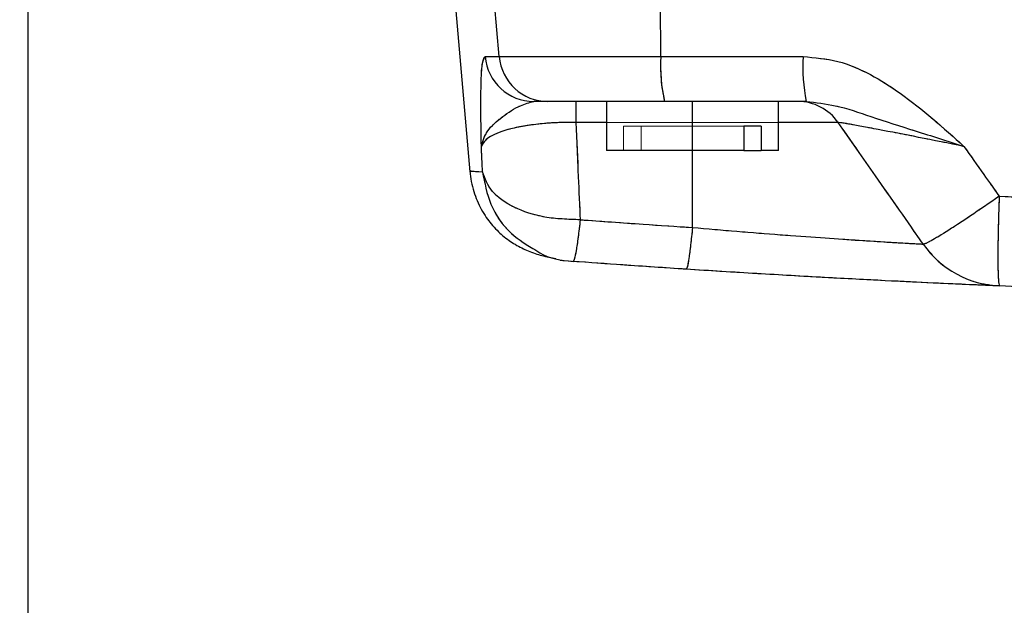
# Model space of a CAD drawing. Units: inches. Extents: x 0.1 to 16.9, y 0.1 to 10.9.
# Drawn here: x 1.8 to 1.9, y 5.2 to 5.2 of the extents above; entities that cross this region are included whole.
import ezdxf

# ---------------------------------------------------------------- set-up
doc = ezdxf.new("R2010")
doc.units = ezdxf.units.IN
doc.header["$MEASUREMENT"] = 0
doc.linetypes.add('HIDDEN', pattern=[0.07500000000000001, 0.05, -0.025])
doc.layers.add('SLD-0', color=179, linetype='Continuous')
doc.styles.add('SLDTEXTSTYLE0', font='TXT', dxfattribs={"width": 0.75})
doc.dimstyles.new('SLDDIMSTYLE3', dxfattribs={"dimtxt": 0.1, "dimasz": 0.13, "dimexe": 0, "dimexo": 0.0625, "dimgap": 0.025, "dimtad": 0, "dimtih": 1, "dimtoh": 1, "dimlfac": 20, "dimrnd": 1e-09, "dimzin": 12, "dimdsep": 46, "dimlunit": 5, "dimtxsty": 'SLDTEXTSTYLE0', "dimblk1": 'NONE', "dimsah": 1, "dimcen": 0, "dimadec": 0, "dimazin": 3, "dimtfac": 1, "dimtmove": 0, "dimatfit": 3, "dimldrblk": 'NONE', "dimfxl": 1, "dimfrac": 2, "dimtolj": 1, "dimtzin": 12, "dimarcsym": 0})

# ---------------------------------------------------------------- blocks, each defined once
blk = doc.blocks.new('_D_23')
at = {"layer": 'SLD-0', "transparency": 16777216}
for p, q in [((3.130134368083444, 5.693588833750955), (2.9715609742685, 5.500315765854751)), ((2.9715609742685, 5.500315765854751), (2.352449535161209, 4.745727847117629)), ((2.352449535161209, 4.745727847117629), (1.783859278225711, 4.745727847117629))]:
    blk.add_line(p, q, dxfattribs=at)
blk.add_solid([(2.9715609742685, 5.500315765854751), (2.873640964053033, 5.41249964205392), (2.904564654916426, 5.387127899043529)], dxfattribs=at)
at = {"layer": 'SLD-0', "transparency": 16777216, "char_height": 0.1, "attachment_point": 1, "style": 'SLDTEXTSTYLE0'}
for s, insert in [('5"', (1.934671780193485, 4.876162393445869)), ('%%c', (1.783859278225711, 4.874634614219905)), ('I.D.', (2.087310667599233, 4.876162393445869))]:
    blk.add_mtext(s, dxfattribs=dict(at, insert=insert))
blk = doc.blocks.new('_None')
blk = doc.blocks.new('_D_24')
at = {"layer": 'SLD-0', "transparency": 16777216}
for p, q in [((3.14082944613848, 5.417257394869575), (3.123506354968624, 5.383998403418829)), ((3.123506354968624, 5.383998403418829), (2.523352342544062, 4.231749248078005)), ((1.778421752290474, 4.531527006686423), (1.881616198512759, 4.531527006686423)), ((2.523352342544062, 4.231749248078005), (1.612956470842858, 4.231749248078005))]:
    blk.add_line(p, q, dxfattribs=at)
blk.add_solid([(3.123506354968624, 5.383998403418829), (3.045714843472723, 5.27793954834683), (3.081191101020186, 5.259461584432317)], dxfattribs=at)
at = {"layer": 'SLD-0', "transparency": 16777216, "char_height": 0.1, "attachment_point": 1, "style": 'SLDTEXTSTYLE0'}
for s, insert in [('3', (1.793074531770316, 4.651642116184011)), ('"', (1.8962689779926, 4.578579619583206)), ('%%c', (1.612956470842859, 4.577051840357242)), ('-10 UNC', (1.937518978135745, 4.578579619583206)), ('4', (1.793074531770316, 4.519406000531695)), ('8 HOLES', (1.778293305857632, 4.36065600372208))]:
    blk.add_mtext(s, dxfattribs=dict(at, insert=insert))

msp = doc.modelspace()

# ---------------------------------------------------------------- linework, layer by layer
at = {"color": 7, "linetype": 'Continuous', "lineweight": 25}
for p, q in [((1.805472671175948, 5.28445229980285), (1.805472671175948, 5.09695229980285)), ((1.85683487590037, 5.222936551771361), (1.858609106967375, 5.202656997878315)), ((1.862149102894901, 5.216516340692143), (1.861590415971893, 5.222936551771361)), ((1.881585437300356, 5.216516340692143), (1.881544358194396, 5.222936551771361)), ((1.860448028280798, 5.216516340692143), (1.862149102894901, 5.216516340692143)), ((1.862149102894901, 5.216516340692143), (1.881585437300356, 5.216516340692143)), ((1.881585437300356, 5.216516340692143), (1.898688625293796, 5.216516340692143)), ((1.868000629520589, 5.211125528149314), (1.866310834336693, 5.211125528149314)), ((1.882015688076566, 5.211125528149314), (1.868000629520589, 5.211125528149314)), ((1.871371754324059, 5.211125528149314), (1.871371754324059, 5.208607278757685)), ((1.875043537317693, 5.211125528149314), (1.875043537317693, 5.20522001633829)), ((1.899052035039794, 5.211125528149314), (1.882015688076566, 5.211125528149314)), ((1.885378182986985, 5.20522001633829), (1.885378182986985, 5.211125528149314)), ((1.895712828656276, 5.20522001633829), (1.895712828656276, 5.211125528149314)), ((1.893654885152466, 5.208172772243802), (1.89156697142849, 5.208172772243802)), ((1.89156697142849, 5.208172772243802), (1.89156697142849, 5.20522001633829)), ((1.893654885152466, 5.208172772243802), (1.893654885152466, 5.20522001633829)), ((1.885378182986985, 5.20522001633829), (1.875043537317693, 5.20522001633829)), ((1.89156697142849, 5.20522001633829), (1.885378182986985, 5.20522001633829)), ((1.891566971428488, 5.20522001633829), (1.893654885152466, 5.20522001633829)), ((1.895712828656276, 5.20522001633829), (1.893654885152466, 5.20522001633829))]:
    msp.add_line(p, q, dxfattribs=at)
at = {"color": 7, "linetype": 'HIDDEN', "lineweight": 18}
for p, q in [((1.862149102894901, 5.216516340692143), (1.861590415971893, 5.222936551771361)), ((1.881585437300353, 5.216516340692143), (1.881544358194394, 5.222936551771361)), ((1.862149102894901, 5.216516340692142), (1.860448028280798, 5.216516340692142)), ((1.881585437300353, 5.216516340692143), (1.862149102894901, 5.216516340692143)), ((1.898688625293795, 5.216516340692143), (1.881585437300353, 5.216516340692143)), ((1.866310834336693, 5.211125528149314), (1.868000629520588, 5.211125528149314)), ((1.868000629520589, 5.211125528149314), (1.882015688076564, 5.211125528149314)), ((1.871371754324059, 5.211125528149314), (1.885378182986985, 5.211125528149314)), ((1.871371754324059, 5.208607278757686), (1.871371754324059, 5.211125528149314)), ((1.885378182986985, 5.211125528149314), (1.875043537317693, 5.211125528149314)), ((1.885378182986985, 5.211125528149314), (1.875043537317693, 5.211125528149314)), ((1.875043537317693, 5.211125528149314), (1.875043537317693, 5.20522001633829)), ((1.882015688076564, 5.211125528149314), (1.899052035039794, 5.211125528149314)), ((1.885378182986985, 5.20522001633829), (1.885378182986985, 5.211125528149314)), ((1.885378182986985, 5.211125528149314), (1.895712828656276, 5.211125528149314)), ((1.885378182986985, 5.211125528149314), (1.885378182986985, 5.208607278757686)), ((1.885378182986985, 5.211125528149314), (1.898051999617585, 5.211125528149314)), ((1.885378182986985, 5.208607278757686), (1.885378182986985, 5.211125528149314)), ((1.898051999617585, 5.211125528149314), (1.885378182986985, 5.211125528149314)), ((1.885378182986985, 5.211125528149314), (1.895712828656276, 5.211125528149314)), ((1.895712828656276, 5.20522001633829), (1.895712828656276, 5.211125528149314)), ((1.871371754324059, 5.208607278757686), (1.885378182986985, 5.208607278757686)), ((1.885378182986985, 5.208607278757686), (1.875043537317693, 5.208607278757686)), ((1.877101480821503, 5.208172772243802), (1.877101480821503, 5.20522001633829)), ((1.877101480821503, 5.208172772243802), (1.879189394545479, 5.208172772243802)), ((1.89156697142849, 5.208172772243802), (1.877101480821503, 5.208172772243802)), ((1.877101480821503, 5.208172772243802), (1.879189394545479, 5.208172772243802)), ((1.879189394545479, 5.208172772243802), (1.879189394545479, 5.20522001633829)), ((1.879189394545479, 5.208172772243802), (1.893654885152466, 5.208172772243802)), ((1.885378182986985, 5.208607278757686), (1.902889511690157, 5.208607278757686)), ((1.885378182986985, 5.195984935493228), (1.885378182986985, 5.208607278757686)), ((1.885378182986985, 5.205220016338291), (1.885378182986985, 5.208607278757686)), ((1.895712828656276, 5.208607278757686), (1.885378182986985, 5.208607278757686)), ((1.89156697142849, 5.208172772243802), (1.89156697142849, 5.20522001633829)), ((1.893654885152466, 5.208172772243802), (1.89156697142849, 5.208172772243802)), ((1.893654885152466, 5.208172772243802), (1.893654885152466, 5.20522001633829)), ((1.913127905181855, 5.193985337500276), (1.902889511690157, 5.208607278757686)), ((1.875043537317693, 5.20522001633829), (1.877101480821503, 5.20522001633829)), ((1.885378182986985, 5.20522001633829), (1.875084292790698, 5.20522001633829)), ((1.89156697142849, 5.20522001633829), (1.877101480821503, 5.20522001633829)), ((1.879189394545479, 5.20522001633829), (1.885378182986985, 5.20522001633829)), ((1.879189394545479, 5.20522001633829), (1.891566971428488, 5.20522001633829)), ((1.879189394545479, 5.20522001633829), (1.885378182986985, 5.20522001633829)), ((1.879189394545479, 5.20522001633829), (1.893654885152466, 5.20522001633829)), ((1.885378182986985, 5.20522001633829), (1.895712828656276, 5.20522001633829)), ((1.885378182986985, 5.20522001633829), (1.895672073183271, 5.20522001633829)), ((1.89156697142849, 5.20522001633829), (1.885378182986985, 5.20522001633829))]:
    msp.add_line(p, q, dxfattribs=at)
at = {"color": 8, "linetype": 'Continuous', "lineweight": 25}
for p, q in [((1.875043537317693, 5.208607278757686), (1.871371754324059, 5.208607278757686)), ((1.902889511690157, 5.208607278757686), (1.895712828656276, 5.208607278757686)), ((1.885378182986985, 5.195984935493228), (1.885378182986985, 5.205220016338291))]:
    msp.add_line(p, q, dxfattribs=at)
at = {"color": 7, "linetype": 'Continuous', "lineweight": 25}
for centre, radius, start, end in [((1.866319824851949, 5.217018774622897), 0.00589325333137529, 184.8907335828813, 269.9125917806838), ((1.868014645435451, 5.217011955493692), 0.005886444030696311, 184.8297909841553, 269.8635757815352), ((1.899761161395877, 5.215254403211134), 0.01821947948220458, 176.0283372401, 193.0980828108461), ((1.9200937636048, 5.215251665408615), 0.0214424660355567, 176.6187362688507, 191.0945309685252), ((1.898051999617585, 5.20522001633829), 0.005905511811024056, 35.00000000000548, 90), ((1.922802929327001, 5.200759862339067), 0.01181102362204715, 214.999999999998, 267.5956038966814)]:
    msp.add_arc(centre, radius, start, end, dxfattribs=at)
at = {"color": 7, "linetype": 'HIDDEN', "lineweight": 18}
for centre, radius, start, end in [((1.866319824851949, 5.217018774622896), 0.005893253331374401, 184.8907335828731, 269.9125917806924), ((1.868014645435451, 5.217011955493692), 0.005886444030696311, 184.8297909841553, 269.8635757815352), ((1.899761161395815, 5.215254403211129), 0.01821947948214626, 176.0283372400732, 193.0980828108744), ((1.920093763604793, 5.215251665408616), 0.02144246603555005, 176.618736268852, 191.0945309685311), ((1.898051999617585, 5.20522001633829), 0.005905511811024056, 35.00000000000671, 90), ((1.898051999617585, 5.20522001633829), 0.005905511811024056, 35.00000000000671, 90), ((1.898051999617585, 5.20522001633829), 0.005905511811024056, 34.99999999999348, 90), ((1.922802929327001, 5.200759862339067), 0.01181102362204715, 214.999999999998, 267.5956038966814)]:
    msp.add_arc(centre, radius, start, end, dxfattribs=at)
at = {"color": 7, "linetype": 'Continuous', "lineweight": 25}
for points, knots in [([(1.859993275357014, 5.205734715606513), (1.85996948647124, 5.207144410702217), (1.859921987994105, 5.209959102021034), (1.859940705030901, 5.213500603050688), (1.860086547986871, 5.216011936107884), (1.860327717002541, 5.216348460004563), (1.860448028280798, 5.216516340692143)], [0, 0, 0, 0, 0.2809538678098272, 0.5609712448613289, 0.7809830148557777, 1, 1, 1, 1]), ([(1.898688625293795, 5.216516340692143), (1.900093931926334, 5.216395843670884), (1.902910065430688, 5.21615437629936), (1.906829943243777, 5.214444113276126), (1.912003985343269, 5.211124948878743), (1.91553759110492, 5.207960297642305), (1.918022645196898, 5.205734715606485)], [0, 0, 0, 0, 0.1860663403701618, 0.3728635751206524, 0.558958173605866, 1, 1, 1, 1]), ([(1.859993275357015, 5.205734715606485), (1.860167216295213, 5.206361758193099), (1.860505886687289, 5.207582636733007), (1.86233074130751, 5.209198834636148), (1.864555822214162, 5.210688505416368), (1.865775587748804, 5.210992244211479), (1.866310834336692, 5.211125528149314)], [0, 0, 0, 0, 0.2967896466541785, 0.5778620435085301, 0.8147612025321157, 1, 1, 1, 1]), ([(1.899052035039794, 5.211125528149314), (1.90022938473629, 5.210991810021366), (1.902909789343094, 5.210687381619823), (1.90705531383446, 5.209197599997), (1.912235280709153, 5.207582301861818), (1.916059183487631, 5.206361540627546), (1.918022645196898, 5.205734715606485)], [0, 0, 0, 0, 0.1853662035941216, 0.4220126165897608, 0.7032204630951491, 1, 1, 1, 1]), ([(1.871371754324059, 5.208607278757686), (1.870575176227971, 5.20860439865548), (1.868964849242513, 5.20859857636847), (1.866713838298927, 5.208415092281083), (1.864737292011439, 5.208127251979478), (1.862522431026946, 5.207614162691621), (1.860590214549786, 5.206810405502507), (1.8601944432075, 5.206097224841759), (1.859993272942883, 5.205734715668119)], [0, 0, 0, 0, 0.1138722220419175, 0.2301990387995975, 0.3501979281964859, 0.4742847697519318, 0.7327793584760549, 1, 1, 1, 1]), ([(1.871371754324059, 5.208607278757685), (1.871461124561893, 5.206424717445105), (1.871620700469966, 5.202527623604674), (1.871799215094111, 5.198631082282387), (1.871877752882095, 5.196916792835755)], [0, 0, 0, 0, 0.5600484365899719, 1, 1, 1, 1]), ([(1.918022645216336, 5.205734715641215), (1.916186269764403, 5.206100333449856), (1.912574142175486, 5.206819499115134), (1.908402466715569, 5.207628576649437), (1.905683402457274, 5.208142384668072), (1.904117959908032, 5.208428154738372), (1.903066586320155, 5.208606757722259), (1.902948168021719, 5.20860710616364), (1.902889511690157, 5.208607278757686)], [0, 0, 0, 0, 0.267368326440673, 0.5259101603228772, 0.6498651656081216, 0.7698349628665612, 0.8859919715929196, 1, 1, 1, 1]), ([(1.913127905181855, 5.193985337500276), (1.911217000679724, 5.196714391956069), (1.907804409315091, 5.201588077511294), (1.904391387825936, 5.206462377348001), (1.902889511690157, 5.208607278757686)], [0, 0, 0, 0, 0.5599570232563525, 1, 1, 1, 1]), ([(1.860131901710915, 5.202661919138158), (1.860105668246953, 5.203235496777691), (1.860058822792897, 5.204259742184154), (1.86001330373366, 5.205284029430182), (1.859993275357014, 5.205734715606513)], [0, 0, 0, 0, 0.5600002068963185, 1, 1, 1, 1]), ([(1.918022645196898, 5.205734715606485), (1.918813602944096, 5.204613892870413), (1.920226027876993, 5.202612423154244), (1.921638381499715, 5.200611062705217), (1.922259817308926, 5.199730463802678)], [0, 0, 0, 0, 0.5599998476201273, 1, 1, 1, 1]), ([(1.858598931512677, 5.202773303857711), (1.858650922105337, 5.202343586576072), (1.858758080535921, 5.201457891161963), (1.85908762525665, 5.200230709136437), (1.859504259434966, 5.199115330074674), (1.860230326235065, 5.197654475730958), (1.86130942970597, 5.196171089149646), (1.862683366751335, 5.194846504291468), (1.864169447560768, 5.193834341535575), (1.865727266835228, 5.19309302902186), (1.867353877260427, 5.192562973645584), (1.868405112466394, 5.192355928030761), (1.868966556241076, 5.192245349093851)], [0, 0, 0, 0, 0.02320234201468405, 0.04782262384364912, 0.07579077392042602, 0.1084385099891634, 0.1906684370300897, 0.2982322078388037, 0.4325039926825789, 0.5940749163293075, 0.7832035020132544, 1, 1, 1, 1]), ([(1.922259817308927, 5.199730463802678), (1.937680036999944, 5.199216588860061), (1.968513920690821, 5.198189057441586), (2.014840870479996, 5.198189057441586), (2.045674754170875, 5.199216588860062), (2.061094973861893, 5.199730463802679)], [0, 0, 0, 0, 0.3333805773662998, 0.6666194226336701, 1, 1, 1, 1]), ([(1.871877752882095, 5.196916792835755), (1.874397221424009, 5.196735374142381), (1.878895999224429, 5.196411431859806), (1.883397622025106, 5.196115246833505), (1.885378182986985, 5.195984935493228)], [0, 0, 0, 0, 0.5600340033862578, 1, 1, 1, 1]), ([(1.885378182986985, 5.195984935493228), (1.887168300366282, 5.19582965839662), (1.890747276306018, 5.195519213394979), (1.895991980683917, 5.195108038230567), (1.900824994760826, 5.194756809643403), (1.90505364830852, 5.194471666776399), (1.908528731218365, 5.194253546942401), (1.911119982570234, 5.194099481499546), (1.912808559907705, 5.194003107291492), (1.913021205090906, 5.193991274767843), (1.913127905181855, 5.193985337500276)], [0, 0, 0, 0, 0.1253176155996701, 0.250547107269747, 0.3768380990289764, 0.5001895988192793, 0.623466458919514, 0.7479705682459369, 0.8735378677041341, 1, 1, 1, 1]), ([(1.866550048636058, 5.193248702263942), (1.866700948314726, 5.193140253209734), (1.867976340381003, 5.192223650440583), (1.869591672744531, 5.192057911360846), (1.871015884948978, 5.19191178191687)], [0, 0, 0, 0, 0.1183163065364857, 1, 1, 1, 1]), ([(1.884613440450305, 5.190973220564683), (1.882074611004629, 5.191140893951317), (1.877540713666863, 5.191440328764697), (1.87300968883951, 5.1917677191116), (1.871015884948978, 5.19191178191687)], [0, 0, 0, 0, 0.5599662401989218, 0.9999999999999999, 0.9999999999999999, 0.9999999999999999, 0.9999999999999999]), ([(1.922307429569746, 5.188959236974661), (1.922129272588888, 5.188966669151124), (1.921772416306017, 5.188981556128072), (1.918933287483682, 5.189103031915239), (1.914559038447986, 5.189300206492738), (1.908620270470931, 5.189586206445494), (1.901388333648774, 5.189964684405337), (1.893182733597398, 5.190430283083571), (1.887473025639011, 5.190792041562783), (1.884613440450305, 5.190973220564683)], [0, 0, 0, 0, 0.1397934018387749, 0.2800123436635555, 0.4198132691912164, 0.5595460887422794, 0.7063596904415922, 0.8529365273776117, 1, 1, 1, 1]), ([(2.061047361601072, 5.188959236974661), (2.045637869548247, 5.188441622789633), (2.01482497749734, 5.18740659905539), (1.968529813673469, 5.18740659905539), (1.937716921622567, 5.188441622789633), (1.922307429569746, 5.188959236974661)], [0, 0, 0, 0, 0.3333772662666006, 0.6666227337334938, 0.9999999999999999, 0.9999999999999999, 0.9999999999999999, 0.9999999999999999])]:
    msp.add_open_spline(points, degree=3, knots=knots, dxfattribs=at)
at = {"color": 7, "linetype": 'HIDDEN', "lineweight": 18}
for points, knots in [([(1.860448028280798, 5.216516340692143), (1.860376567794082, 5.216465167754473), (1.860230482887293, 5.216360556182774), (1.86010473402439, 5.215658280533593), (1.860025764211818, 5.214815468175004), (1.859978564706594, 5.213939034512599), (1.859940446091098, 5.212625506754543), (1.859928995002706, 5.210788524693927), (1.859947589178965, 5.208365873150071), (1.859977441253429, 5.206646633015083), (1.859993275357015, 5.205734715606485)], [0, 0, 0, 0, 0.1221593435157106, 0.249727326682839, 0.3275224410200972, 0.4105321306669007, 0.4992581438113992, 0.6573491553073957, 0.8182515263651888, 1, 1, 1, 1]), ([(1.918022645196879, 5.205734715606513), (1.916438741576429, 5.207143519050899), (1.9132762218045, 5.209956422999163), (1.90857007346384, 5.213496872677198), (1.903660281679518, 5.216010718220611), (1.900343292348403, 5.216348059382896), (1.898688625293795, 5.216516340692143)], [0, 0, 0, 0, 0.2809584181035669, 0.5609789262875694, 0.7809960676881874, 1, 1, 1, 1]), ([(1.866310834336693, 5.211125528149314), (1.865774852724564, 5.21099194599024), (1.864555037671592, 5.210687932709259), (1.862330071314821, 5.209198300766621), (1.860505799627694, 5.207582538400919), (1.860167158821908, 5.2063616241226), (1.859993275357016, 5.205734715606485)], [0, 0, 0, 0, 0.1854765878535387, 0.4221173426821638, 0.7032719121883609, 1, 1, 1, 1]), ([(1.866310834336693, 5.211125528149314), (1.867234387591717, 5.211125528149314), (1.868884931600494, 5.211125528149314), (1.870611346041182, 5.211125528149314), (1.871371754324058, 5.211125528149314)], [0, 0, 0, 0, 0.559544762279879, 1, 1, 1, 1]), ([(1.871371754324059, 5.211125528149314), (1.87040491840464, 5.211125528149314), (1.868676996278805, 5.211125528149314), (1.867034356710223, 5.211125528149314), (1.866310834336693, 5.211125528149314)], [0, 0, 0, 0, 0.5595367435623806, 1, 1, 1, 1]), ([(1.898051999617585, 5.211125528149314), (1.898106166261751, 5.211125528149314), (1.898203115080253, 5.211125528149314), (1.898792116742728, 5.211125528149314), (1.899052035039794, 5.211125528149314)], [0, 0, 0, 0, 0.5587138141957534, 1, 1, 1, 1]), ([(1.899052035039794, 5.211125528149314), (1.898732119156509, 5.211125528149314), (1.8981612327947, 5.211125528149314), (1.898085356160216, 5.211125528149314), (1.898051999617585, 5.211125528149314)], [0, 0, 0, 0, 0.5603845260381846, 1, 1, 1, 1]), ([(1.918022645196899, 5.205734715606485), (1.916058770253982, 5.206361675370928), (1.91223499631277, 5.207582400966576), (1.90705355921827, 5.209198133957769), (1.902908530389771, 5.210687954494476), (1.900227912184471, 5.210992108343728), (1.899052035039794, 5.211125528149314)], [0, 0, 0, 0, 0.2968414275824052, 0.5779667995437958, 0.8148713629824026, 1, 1, 1, 1]), ([(1.859993272942882, 5.205734715668116), (1.860194443207498, 5.206097224841756), (1.860590214549781, 5.206810405502503), (1.862522431026941, 5.207614162691619), (1.864737292011434, 5.208127251979477), (1.866713838298923, 5.208415092281083), (1.868964849242511, 5.20859857636847), (1.87057517622797, 5.20860439865548), (1.871371754324059, 5.208607278757686)], [0, 0, 0, 0, 0.2672206415239368, 0.5257152302480813, 0.6498020718035361, 0.7698009612004276, 0.886127777958095, 1, 1, 1, 1]), ([(1.871877752882095, 5.196916792835755), (1.871778217636195, 5.199098682632664), (1.871600460887743, 5.202995248439806), (1.871441642179706, 5.206892361798488), (1.871371754324059, 5.208607278757686)], [0, 0, 0, 0, 0.5599519948844256, 1, 1, 1, 1]), ([(1.902889511690158, 5.208607278757685), (1.904800942188391, 5.205877473101608), (1.908213947598121, 5.201003196228701), (1.911626520538282, 5.196129536986349), (1.913127905181855, 5.193985337500276)], [0, 0, 0, 0, 0.5600432078963838, 1, 1, 1, 1]), ([(1.902889511690157, 5.208607278757686), (1.902948168021719, 5.208607106163642), (1.903066586320155, 5.208606757722261), (1.904117959908027, 5.208428154738376), (1.905683402457266, 5.208142384668079), (1.908402466715559, 5.207628576649449), (1.91257414217547, 5.206819499115151), (1.916186269764385, 5.20610033344988), (1.918022645216316, 5.205734715641243)], [0, 0, 0, 0, 0.1140080284070846, 0.2301650371334536, 0.350134834391914, 0.4740898396771548, 0.7326316735593532, 1, 1, 1, 1]), ([(1.859993275357015, 5.205734715606485), (1.86001879572772, 5.205161115888131), (1.860064367836293, 5.204136830271541), (1.86011126635312, 5.203112586586504), (1.860131901710915, 5.202661919138158)], [0, 0, 0, 0, 0.5599997784430212, 1, 1, 1, 1]), ([(1.922259817308926, 5.199730463802679), (1.921468897450152, 5.200851228431541), (1.920056540895628, 5.202852593363891), (1.918644113196322, 5.20485406732874), (1.918022645196879, 5.205734715606513)], [0, 0, 0, 0, 0.5600001332819863, 0.9999999999999999, 0.9999999999999999, 0.9999999999999999, 0.9999999999999999]), ([(1.860131901710915, 5.202661919138158), (1.859526329371712, 5.202705630601664), (1.858617970622487, 5.202771197814275), (1.858731515533759, 5.202763001907819), (1.858769363857551, 5.202760269937553)], [0, 0, 0, 0, 0.6666664902154116, 1, 1, 1, 1]), ([(1.860131901710915, 5.202661919138158), (1.860384653146597, 5.201343261316625), (1.86090746780498, 5.198615626410698), (1.863250560426232, 5.195209379981063), (1.865516768255699, 5.19386271561646), (1.866550048636057, 5.193248702263942)], [0, 0, 0, 0, 0.3373857536628183, 0.6978801804567375, 0.9999999999999999, 0.9999999999999999, 0.9999999999999999, 0.9999999999999999]), ([(1.99167739558541, 5.198285105990877), (1.980103469942343, 5.198345398981867), (1.956948911506405, 5.198466019903948), (1.93382508145767, 5.199308901117679), (1.922259817308926, 5.199730463802679)], [0, 0, 0, 0, 0.4998551656723948, 1, 1, 1, 1]), ([(1.885378182986985, 5.195984935493228), (1.882857486645316, 5.196151411314665), (1.878355967892775, 5.196448707748057), (1.873857314455934, 5.196773759106346), (1.871877752882095, 5.196916792835755)], [0, 0, 0, 0, 0.559965753834871, 0.9999999999999999, 0.9999999999999999, 0.9999999999999999, 0.9999999999999999]), ([(1.913127905181855, 5.193985337500276), (1.913021069072633, 5.193991282530915), (1.912808152388891, 5.194003130549504), (1.911117443299136, 5.194099630225112), (1.90852300592281, 5.194253896358176), (1.905044343866822, 5.194472266851705), (1.900812307493171, 5.194757694811933), (1.895976594774904, 5.195109196980991), (1.890735742857984, 5.195520180227545), (1.887162292132999, 5.195830168371604), (1.885378182986984, 5.195984935493228)], [0, 0, 0, 0, 0.1265420533115031, 0.2521892133773905, 0.3767727931917149, 0.5001284089799956, 0.6235035868646105, 0.7498329359531304, 0.875099621808979, 1, 1, 1, 1]), ([(1.866550048636057, 5.193248702263942), (1.866700948314726, 5.193140253209735), (1.867976340381004, 5.192223650440583), (1.869591672744531, 5.192057911360846), (1.871015884948978, 5.19191178191687)], [0, 0, 0, 0, 0.1183163065366337, 1, 1, 1, 1]), ([(1.871015884948978, 5.19191178191687), (1.870474159133146, 5.191951641767476), (1.869390700112379, 5.192031362012376), (1.869390651842326, 5.192031365587659), (1.87047414050175, 5.19195164314623), (1.871015884948978, 5.19191178191687)], [0, 0, 0, 0, 0.3333302540596075, 0.666665054722391, 1, 1, 1, 1]), ([(1.871015884948978, 5.19191178191687), (1.873553480557544, 5.191729057962609), (1.878084630061726, 5.191402784717197), (1.882618631707843, 5.191104469333736), (1.884613440450305, 5.190973220564682)], [0, 0, 0, 0, 0.5600335204621333, 0.9999999999999999, 0.9999999999999999, 0.9999999999999999, 0.9999999999999999]), ([(1.884613440450305, 5.190973220564682), (1.887332131288618, 5.190800758423316), (1.892776381002365, 5.190455398461628), (1.900635531078663, 5.190006416628106), (1.90775266736844, 5.189630074058224), (1.913884414628284, 5.189331456571043), (1.918596560489767, 5.189117622932097), (1.92171721248748, 5.188983842503152), (1.922110594917633, 5.188967442803984), (1.922307429569746, 5.188959236974661)], [0, 0, 0, 0, 0.1398721899628412, 0.2800977291845388, 0.4200012587126781, 0.5596743855819475, 0.7064735929235872, 0.8531297694204327, 1, 1, 1, 1]), ([(1.922307429569746, 5.188959236974661), (1.93771692162257, 5.188441622789633), (1.968529813673474, 5.18740659905539), (2.014824977497345, 5.18740659905539), (2.045637869548249, 5.188441622789633), (2.061047361601072, 5.188959236974661)], [0, 0, 0, 0, 0.3333772662665597, 0.6666227337334418, 0.9999999999999999, 0.9999999999999999, 0.9999999999999999, 0.9999999999999999])]:
    msp.add_open_spline(points, degree=3, knots=knots, dxfattribs=at)
at = {"color": 8, "linetype": 'Continuous', "lineweight": 25}
for points, knots in [([(1.858769363857551, 5.202760269937553), (1.858731515533759, 5.202763001907819), (1.858617970622487, 5.202771197814275), (1.859526329371712, 5.202705630601664), (1.860131901710915, 5.202661919138158)], [0, 0, 0, 0, 0.3333335097846158, 1, 1, 1, 1]), ([(1.860131901710915, 5.202661919138158), (1.860384649370777, 5.201343274302168), (1.860907461344234, 5.198615639516677), (1.863250549240848, 5.195209386786912), (1.865516768291535, 5.193862715644983), (1.866550048636058, 5.193248702263942)], [0, 0, 0, 0, 0.3373824451244659, 0.6978801783606955, 1, 1, 1, 1])]:
    msp.add_open_spline(points, degree=3, knots=knots, dxfattribs=at)
at = {"color": 7, "linetype": 'Continuous', "lineweight": 25}
for points in [[(1.871877752882095, 5.196916792835755), (1.87042773168281, 5.196960818075308), (1.867527689284239, 5.19704886855441), (1.863788868489845, 5.198317076755958), (1.861021896356878, 5.200230979541536), (1.860428566592903, 5.201851605939285), (1.860131901710915, 5.202661919138158)], [(1.922259817308926, 5.199730463802678), (1.921071470539056, 5.198914117881013), (1.918694776999314, 5.197281426037682), (1.91573125270056, 5.195358992586965), (1.913629535434583, 5.194094749234771), (1.913295115266098, 5.194021808078442), (1.913127905181855, 5.193985337500276)], [(1.922259817308926, 5.199730463802678), (1.922211576624638, 5.198291240334916), (1.922115095256059, 5.195412793399393), (1.922084609898766, 5.191886426035354), (1.922141499533445, 5.189439406375628), (1.922252119557646, 5.189119293441649), (1.922307429569746, 5.188959236974659)], [(1.871877752882095, 5.196916792835755), (1.871793485406942, 5.196181625674678), (1.871624950456634, 5.19471129135252), (1.871387579255346, 5.193138991936435), (1.871174869413737, 5.19209759562545), (1.871068879770564, 5.19197371981973), (1.871015884948978, 5.19191178191687)], [(1.885378182986985, 5.195984935493228), (1.885303421945408, 5.195249402486533), (1.885153899862256, 5.193778336473146), (1.884943295987443, 5.192204489421395), (1.884754553602077, 5.19116123396111), (1.884660478167562, 5.191035891696825), (1.884613440450305, 5.190973220564683)]]:
    msp.add_open_spline(points, degree=3, dxfattribs=at)
at = {"color": 7, "linetype": 'HIDDEN', "lineweight": 18}
for points in [[(1.860131901710915, 5.202661919138158), (1.860428566592903, 5.201851605939285), (1.861021896356879, 5.200230979541536), (1.863788868489845, 5.198317076755958), (1.867527689284239, 5.19704886855441), (1.87042773168281, 5.196960818075308), (1.871877752882095, 5.196916792835755)], [(1.913127905181855, 5.193985337500276), (1.913295115266098, 5.194021808078442), (1.913629535434584, 5.194094749234771), (1.91573125270056, 5.195358992586965), (1.918694776999314, 5.197281426037682), (1.921071470539056, 5.198914117881013), (1.922259817308926, 5.199730463802678)], [(1.922307429569746, 5.188959236974659), (1.922252119557646, 5.189119293441649), (1.922141499533446, 5.189439406375628), (1.922084609898765, 5.191886426035354), (1.92211509525606, 5.195412793399393), (1.922211576624638, 5.198291240334917), (1.922259817308926, 5.199730463802679)], [(1.871877752882095, 5.196916792835755), (1.871793485406942, 5.196181625674678), (1.871624950456635, 5.19471129135252), (1.871387579255347, 5.193138991936434), (1.871174869413737, 5.19209759562545), (1.871068879770564, 5.19197371981973), (1.871015884948978, 5.19191178191687)], [(1.885378182986983, 5.195984935493226), (1.885303421945407, 5.195249402486533), (1.885153899862256, 5.193778336473144), (1.884943295987442, 5.192204489421394), (1.884754553602075, 5.19116123396111), (1.884660478167561, 5.191035891696825), (1.884613440450304, 5.190973220564682)], [(1.913127905181855, 5.193985337500276), (1.913695352890329, 5.193279102290314), (1.914830248307277, 5.191866631870392), (1.917086996484076, 5.190320448192108), (1.919605370652939, 5.189252090646113), (1.921406743264144, 5.189056854865144), (1.922307429569746, 5.188959236974661)], [(1.913127905181855, 5.193985337500276), (1.91369535289033, 5.193279102290314), (1.914830248307278, 5.191866631870392), (1.917086996484076, 5.190320448192108), (1.91960537065294, 5.189252090646113), (1.921406743264144, 5.189056854865144), (1.922307429569746, 5.188959236974661)]]:
    msp.add_open_spline(points, degree=3, dxfattribs=at)

# ---------------------------------------------------------------- dimensions: what is measured, and where the dimension line sits
at = {"layer": 'SLD-0'}
for p1, p2, text, picture, middle in [((3.130134368083444, 5.693588833750955), (2.9715609742685, 5.500315765854751), '<> I.D.', '_D_23', (2.03690440669346, 4.830065660340013)), ((3.14082944613848, 5.417257394869576), (3.123506354968624, 5.383998403418829), '<>-10 UNC\\P8 HOLES', '_D_24', (2.03690440669346, 4.441895073788827))]:
    dim = msp.add_diameter_dim_2p(p1=p1, p2=p2, text=text, dimstyle='SLDDIMSTYLE3', dxfattribs=at)
    dim.commit()
    dim.dimension.update_dxf_attribs({"geometry": picture, "text_midpoint": middle, "dimtype": 163})

doc.saveas('drawing.dxf')
